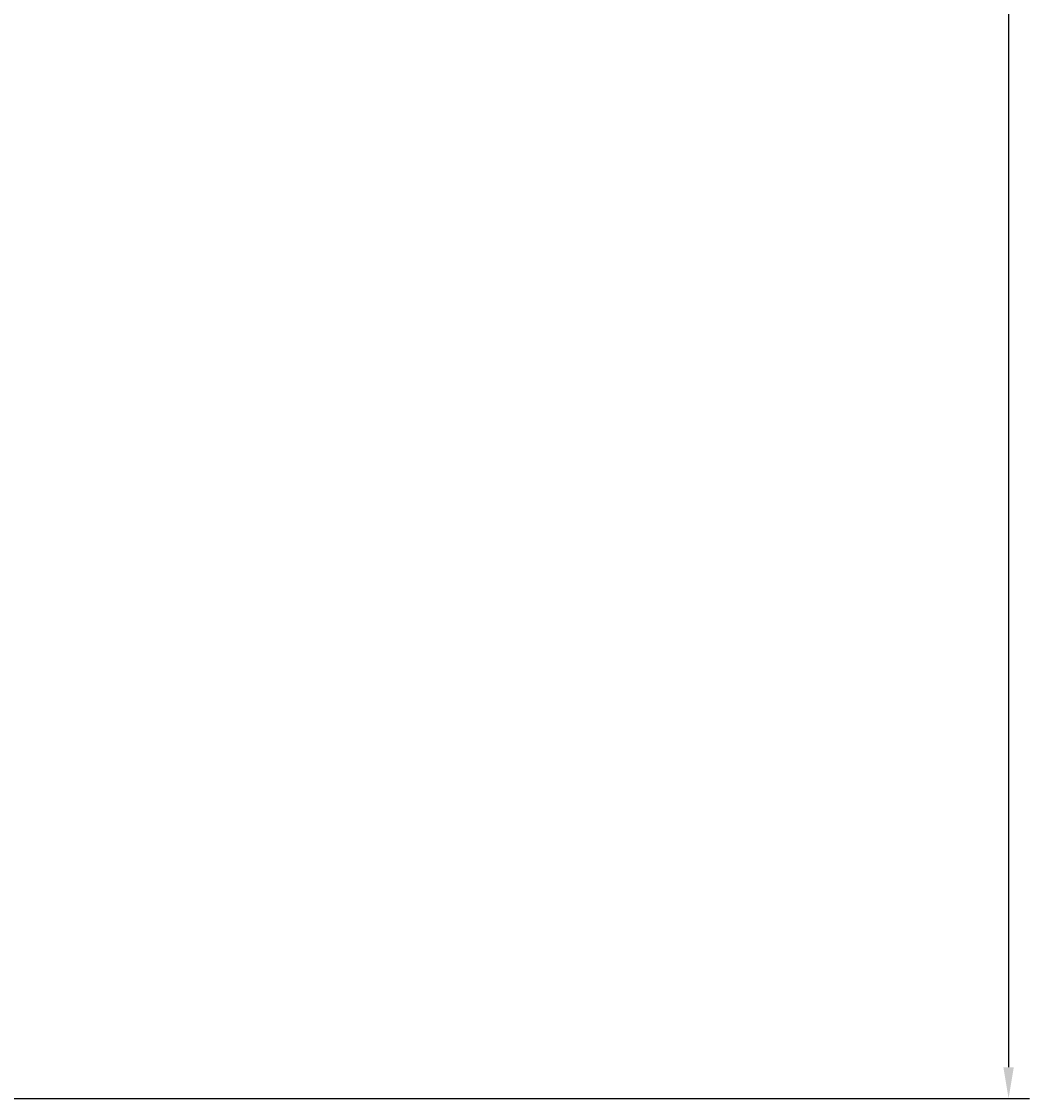
# Model space of a CAD drawing. Extents: x 16 to 1633, y 16 to 1106.
# Drawn here: x 420 to 565, y 429 to 584 of the extents above; entities that cross this region are included whole.
import ezdxf
from ezdxf.enums import TextEntityAlignment as Align

# ---------------------------------------------------------------- set-up
doc = ezdxf.new("R2010")
doc.units = 0
doc.header["$LTSCALE"] = 24
doc.header["$MEASUREMENT"] = 0
doc.layers.get('0').update_dxf_attribs({"color": 4, "linetype": 'CONTINUOUS'})
doc.layers.get('DEFPOINTS').update_dxf_attribs({"linetype": 'CONTINUOUS'})
doc.layers.add('DI', color=11, linetype='CONTINUOUS')
doc.styles.add('ROMANS', font='romans', dxfattribs={"height": 6})
doc.dimstyles.get("Standard").update_dxf_attribs({"dimtxt": 0.18, "dimasz": 0.18, "dimexe": 0.18, "dimexo": 0.0625, "dimgap": 0.09, "dimtad": 0, "dimtih": 1, "dimtoh": 1, "dimdec": 4, "dimzin": 0, "dimdsep": 46, "dimtxsty": 'Standard', "dimcen": 0.09, "dimadec": 0, "dimazin": 0, "dimtfac": 1, "dimtdec": 4, "dimtofl": 0, "dimtmove": 0, "dimatfit": 3, "dimfxl": 0, "dimtolj": 1, "dimtzin": 0, "dimarcsym": 0})

# ---------------------------------------------------------------- blocks, each defined once
blk = doc.blocks.new('*D56')
at = {"color": 0, "linetype": 'ByBlock'}
for p, q in [((2492.82, 969.72), (2677.43, 969.72)), ((2674.43, 965.22), (2674.43, 457.97)), ((2490.01, 453.47), (2677.43, 453.47))]:
    blk.add_line(p, q, dxfattribs=at)
for points in [[(2673.68, 965.22), (2675.18, 965.22), (2674.43, 969.72)], [(2673.68, 457.97), (2675.18, 457.97), (2674.43, 453.47)]]:
    blk.add_solid(points, dxfattribs=at)
at = {"layer": 'DEFPOINTS', "color": 0, "linetype": 'ByBlock'}
for p in [(2489.82, 969.72), (2487.01, 453.47), (2674.43, 453.47)]:
    blk.add_point(p, dxfattribs=at)
at = {"color": 0, "linetype": 'ByBlock', "style": 'ROMANS'}
blk.add_text('DISCHARGE HEIGHT', height=6, rotation=90, dxfattribs=at).set_placement((2669.93, 711.6), align=Align.MIDDLE_CENTER)

msp = doc.modelspace()

# ---------------------------------------------------------------- dimensions: what is measured, and where the dimension line sits
at = {"layer": 'DI'}
dim = msp.add_linear_dim(base=(562.39071, 428.65735), p1=(377.78183, 944.90735), p2=(374.96933, 428.65735), angle=90, text='DISCHARGE HEIGHT', dimstyle='Standard', dxfattribs=at)
dim.commit()
dim.dimension.update_dxf_attribs({"geometry": '*D56', "text_midpoint": (557.89071, 686.78235), "insert": (-2112.03963, -24.81444)})

doc.saveas('drawing.dxf')
